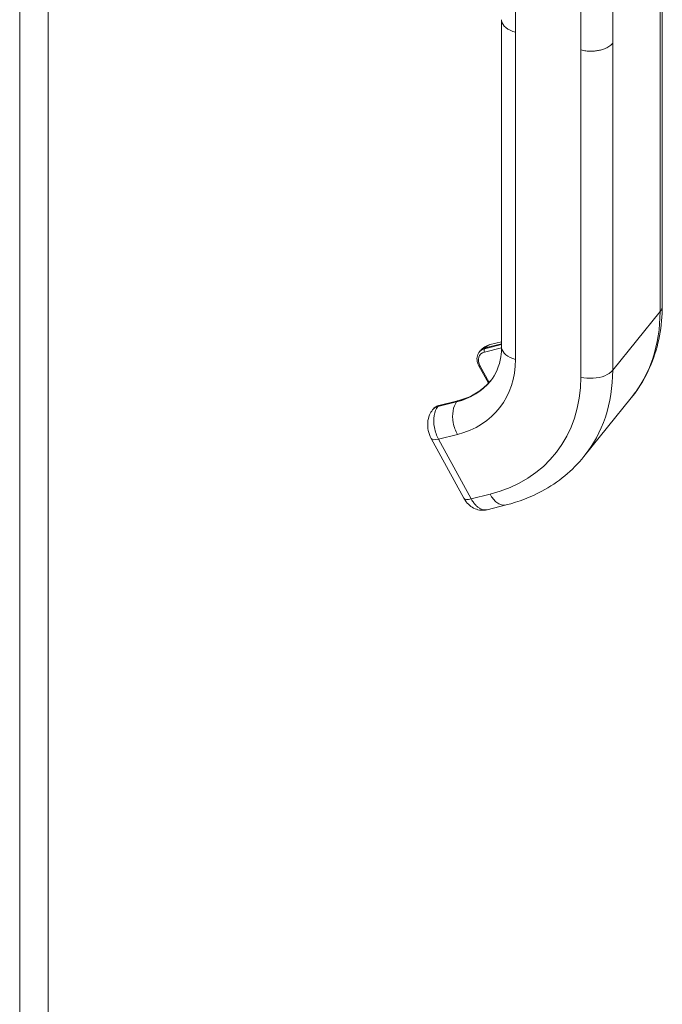
# Model space of a CAD drawing. Units: inches. Extents: x 6 to 248, y 5 to 146.
# Drawn here: x 237 to 239, y 61 to 64 of the extents above; entities that cross this region are included whole.
import ezdxf

# ---------------------------------------------------------------- set-up
doc = ezdxf.new("R2010")
doc.units = ezdxf.units.IN
doc.header["$LTSCALE"] = 15
doc.header["$MEASUREMENT"] = 0
doc.layers.add('Visible (ANSI)', color=7, linetype='Continuous', lineweight=5)
doc.layers.add('Visible Narrow (ANSI)', color=7, linetype='Continuous', lineweight=5)

msp = doc.modelspace()

# ---------------------------------------------------------------- linework, layer by layer
at = {"layer": 'Visible (ANSI)'}
for p, q in [((238.6123, 63.65989), (238.6123, 62.69614)), ((238.13813, 63.53881), (238.13813, 62.57488)), ((238.6123, 62.69614), (238.6123, 62.69614)), ((238.13813, 62.59001), (238.10467, 62.58161)), ((238.07241, 62.55967), (238.0744, 62.56214)), ((238.09939, 62.46752), (238.07143, 62.51868)), ((238.00909, 62.41601), (237.95347, 62.40205)), ((238.381, 62.25156), (238.52076, 62.42461)), ((237.93464, 62.3891), (237.93664, 62.39157)), ((238.027, 62.12854), (237.93066, 62.30481)), ((238.15126, 62.10877), (238.09564, 62.09482)), ((238.15126, 62.10877), (238.15126, 62.10877))]:
    msp.add_line(p, q, dxfattribs=at)
for centre, major_axis, ratio, start_param, end_param in [((238.11116, 62.53246), (-0.03676, 0.02968), 0.739971, 6.2829068, 6.2830887), ((237.86645, 62.66714), (0.2389, -0.19295), 0.7399972, 0, 0.0000162), ((238.00622, 62.84019), (0.51455, -0.41558), 0.7399972, 0, 0.0000162), ((237.97212, 62.32747), (-0.04145, -0.02266), 0.3275261, 6.2831479, 6.2831967)]:
    msp.add_ellipse(centre, major_axis=major_axis, ratio=ratio, start_param=start_param, end_param=end_param, dxfattribs=at)
for points in [[(238.13813, 63.53925), (238.13813, 63.53927), (238.13813, 63.53929), (238.13813, 63.53931)], [(238.1046, 62.5816), (238.10462, 62.5816), (238.10464, 62.58161), (238.10467, 62.58161)]]:
    msp.add_open_spline(points, degree=3, dxfattribs=at)
for points, knots in [([(238.6123, 62.69614), (238.6123, 62.63593), (238.6012, 62.57685), (238.56469, 62.48804), (238.54484, 62.45442), (238.52077, 62.42461)], [0, 0, 0, 0, 0.8950883, 0.8950883, 1.5029661, 1.5029661, 1.5029661, 1.5029661]), ([(238.07459, 62.56237), (238.07862, 62.56731), (238.08352, 62.57163), (238.09367, 62.5779), (238.09891, 62.58014), (238.10431, 62.58152)], [0.00123896, 0.00123896, 0.00123896, 0.00123896, 0.08404564, 0.08404564, 0.15615991, 0.15615991, 0.15615991, 0.15615991]), ([(238.07143, 62.51868), (238.06994, 62.5214), (238.06871, 62.52422), (238.06684, 62.52994), (238.06621, 62.53285), (238.06559, 62.53865), (238.06561, 62.54155), (238.06635, 62.54718), (238.06707, 62.54993), (238.06923, 62.55509), (238.07066, 62.5575), (238.07241, 62.55967)], [4.1887902, 4.1887902, 4.1887902, 4.1887902, 4.4012512, 4.4012512, 4.6137122, 4.6137122, 4.8261733, 4.8261733, 5.0386343, 5.0386343, 5.2510953, 5.2510953, 5.2510953, 5.2510953]), ([(238.10535, 62.4742), (238.12108, 62.49367), (238.13166, 62.51768), (238.13739, 62.55509), (238.13813, 62.5648), (238.13813, 62.57488)], [0, 0, 0, 0, 0.53892481, 0.53892481, 0.71529373, 0.71529373, 0.71529373, 0.71529373]), ([(238.10629, 62.47538), (238.10184, 62.46998), (238.09704, 62.46485), (238.08638, 62.45484), (238.08047, 62.44999), (238.06793, 62.44105), (238.06131, 62.43695), (238.04742, 62.42956), (238.04015, 62.42626), (238.02503, 62.4205), (238.01719, 62.41804), (238.00909, 62.41601)], [2.11696583, 2.11696583, 2.11696583, 2.11696583, 2.2112009, 2.2112009, 2.31289914, 2.31289914, 2.41459739, 2.41459739, 2.51629563, 2.51629563, 2.61799388, 2.61799388, 2.61799388, 2.61799388]), ([(237.93066, 62.30481), (237.92672, 62.31202), (237.9238, 62.32001), (237.92044, 62.33589), (237.91987, 62.34395), (237.92103, 62.35958), (237.92285, 62.36736), (237.92813, 62.37969), (237.93107, 62.38467), (237.93464, 62.3891)], [0, 0, 0, 0, 0.10539882, 0.10539882, 0.20617319, 0.20617319, 0.30734431, 0.30734431, 0.38132197, 0.38132197, 0.38132197, 0.38132197]), ([(237.93664, 62.39157), (237.93748, 62.3926), (237.93838, 62.39358), (237.94033, 62.39541), (237.94136, 62.39626), (237.94354, 62.39781), (237.94469, 62.39852), (237.94706, 62.39978), (237.9483, 62.40034), (237.95083, 62.40131), (237.95214, 62.40172), (237.95347, 62.40205)], [5.25109531, 5.25109531, 5.25109531, 5.25109531, 5.35279355, 5.35279355, 5.4544918, 5.4544918, 5.55619004, 5.55619004, 5.65788829, 5.65788829, 5.75958653, 5.75958653, 5.75958653, 5.75958653]), ([(238.381, 62.25156), (238.34764, 62.21025), (238.30517, 62.17531), (238.22447, 62.13187), (238.1887, 62.11817), (238.15126, 62.10877)], [0.0000419, 0.0000419, 0.0000419, 0.0000419, 0.8425322, 0.8425322, 1.4198301, 1.4198301, 1.4198301, 1.4198301]), ([(238.09518, 62.09471), (238.08943, 62.09332), (238.08341, 62.09286), (238.07152, 62.09385), (238.06555, 62.09536), (238.0543, 62.10006), (238.04889, 62.1034), (238.03894, 62.11173), (238.0344, 62.11691), (238.02934, 62.12449), (238.02814, 62.12646), (238.02703, 62.12848)], [0.00234102, 0.00234102, 0.00234102, 0.00234102, 0.07883993, 0.07883993, 0.15694418, 0.15694418, 0.23795711, 0.23795711, 0.32594422, 0.32594422, 0.35554991, 0.35554991, 0.35554991, 0.35554991])]:
    msp.add_open_spline(points, degree=3, knots=knots, dxfattribs=at)
at = {"layer": 'Visible Narrow (ANSI)'}
for p, q in [((236.71679, 53.21892), (236.71679, 76.52821)), ((236.80071, 76.53595), (236.80071, 53.24645)), ((238.17904, 63.50221), (238.17904, 63.95589)), ((238.4659, 63.47013), (238.4659, 63.92381)), ((238.37172, 63.45034), (238.37172, 63.90402)), ((238.60566, 63.64317), (238.60566, 62.67881)), ((238.17904, 63.50221), (238.17904, 62.53784)), ((238.37172, 63.45034), (238.37172, 62.48597)), ((238.4659, 63.47013), (238.4659, 62.50576)), ((238.60566, 62.67881), (238.4659, 62.50576)), ((238.08775, 62.56916), (238.13813, 62.5818)), ((238.13813, 62.58377), (238.08975, 62.57162)), ((238.08775, 62.56916), (238.08975, 62.57162)), ((238.08797, 62.55957), (238.13811, 62.57215)), ((238.1013, 62.4696), (238.07465, 62.51837)), ((238.00561, 62.41254), (237.94999, 62.39858)), ((238.00761, 62.41501), (237.95198, 62.40105)), ((238.00561, 62.41254), (238.00761, 62.41501)), ((237.94999, 62.39858), (237.95198, 62.40105)), ((238.00777, 62.3167), (237.95215, 62.30274)), ((238.04849, 62.12648), (237.95215, 62.30274)), ((238.10411, 62.14043), (238.04849, 62.12648))]:
    msp.add_line(p, q, dxfattribs=at)
for centre, major_axis, ratio, start_param, end_param in [((238.00621, 62.84019), (0.51455, -0.41559), 0.7399972, 0.0000162, 0.5387063), ((238.10617, 62.52628), (-0.03124, 0.02523), 0.7399972, 5.7746941, 7.3454904), ((238.10916, 62.52998), (-0.03675, 0.02968), 0.7399972, 5.7746941, 6.2831853), ((238.11116, 62.53246), (-0.03676, 0.02968), 0.739971, 5.7746812, 6.2829068), ((238.09097, 62.56328), (0.00172, -0.00687), 0.5875114, 3.5582125, 5.1290088), ((237.8365, 62.63006), (0.29403, -0.23748), 0.7399972, 5.7746941, 6.8218916), ((238.07764, 62.52208), (-0.00622, -0.0034), 0.3274668, 0, 0.8997631), ((237.86645, 62.66715), (0.51455, -0.41559), 0.7399972, 0.0000162, 0.5387063), ((237.86645, 62.66715), (0.2389, -0.19295), 0.7399972, 5.7746941, 6.2831853), ((237.86845, 62.66962), (0.2389, -0.19295), 0.7399972, 5.7746941, 6.2758308), ((237.8365, 62.63006), (0.45942, -0.37106), 0.7399972, 5.7746941, 6.8218916), ((238.00113, 62.83408), (0.45032, -0.36371), 0.7399972, 0.0552126, 0.0552147), ((238.01082, 62.40913), (-0.00172, 0.00687), 0.5875114, 0, 0.4166198), ((237.9714, 62.35941), (-0.03675, 0.02968), 0.7399972, 5.7746941, 6.2831261), ((237.97339, 62.36188), (-0.03675, 0.02968), 0.7399972, 5.7746941, 6.2831853), ((237.9552, 62.39518), (-0.00172, 0.00687), 0.5875114, 0, 0.4166198), ((237.97212, 62.32747), (-0.04145, -0.02266), 0.3275261, 0.0000144, 0.8997175), ((238.06846, 62.1512), (-0.04146, -0.02266), 0.3274668, 0, 0.8997631)]:
    msp.add_ellipse(centre, major_axis=major_axis, ratio=ratio, start_param=start_param, end_param=end_param, dxfattribs=at)
for points, knots in [([(238.17904, 63.50221), (238.16783, 63.50523), (238.14823, 63.51473), (238.13875, 63.52976), (238.13813, 63.53807), (238.13813, 63.53925)], [0, 0, 0, 0, 0.33333333, 0.66666667, 0.72154087, 0.72154087, 0.72154087, 0.72154087]), ([(238.08975, 62.57163), (238.09133, 62.57358), (238.09305, 62.57529), (238.09488, 62.57673), (238.09766, 62.57893), (238.1007, 62.58051), (238.10393, 62.58142), (238.10415, 62.58148), (238.10438, 62.58154), (238.1046, 62.5816)], [0.00001344, 0.00001344, 0.00001344, 0.00001344, 0.10077428, 0.10077428, 0.10077428, 0.25450677, 0.25450677, 0.25450677, 0.26512434, 0.26512434, 0.26512434, 0.26512434]), ([(238.17904, 62.53784), (238.16783, 62.54086), (238.14823, 62.55036), (238.13875, 62.56539), (238.13813, 62.5737), (238.13813, 62.57488)], [0, 0, 0, 0, 0.33333333, 0.66666667, 0.72154087, 0.72154087, 0.72154087, 0.72154087]), ([(238.09564, 62.09482), (238.09297, 62.09416), (238.09018, 62.09394), (238.08734, 62.09418), (238.08461, 62.09442), (238.08184, 62.09508), (238.07906, 62.09614), (238.07659, 62.09708), (238.07411, 62.09834), (238.07166, 62.09991), (238.06929, 62.10143), (238.06695, 62.10323), (238.06467, 62.1053), (238.06227, 62.10749), (238.05994, 62.10996), (238.05772, 62.11268), (238.0552, 62.11576), (238.05281, 62.11915), (238.0506, 62.12281), (238.04988, 62.124), (238.04917, 62.12523), (238.04849, 62.12648)], [0.26614337, 0.26614337, 0.26614337, 0.26614337, 0.3922222, 0.3922222, 0.3922222, 0.51322301, 0.51322301, 0.51322301, 0.62100622, 0.62100622, 0.62100622, 0.7251294, 0.7251294, 0.7251294, 0.83505688, 0.83505688, 0.83505688, 0.9593904, 0.9593904, 0.9593904, 1, 1, 1, 1]), ([(238.15126, 62.10877), (238.14984, 62.10842), (238.14118, 62.10706), (238.12372, 62.11315), (238.10972, 62.13018), (238.10411, 62.14043)], [0.26594457, 0.26594457, 0.26594457, 0.26594457, 0.33333333, 0.66666667, 1, 1, 1, 1])]:
    msp.add_open_spline(points, degree=3, knots=knots, dxfattribs=at)
for points in [[(238.4659, 63.47013), (238.46427, 63.46811), (238.46066, 63.46448), (238.45463, 63.46006), (238.44842, 63.45654), (238.44219, 63.45376), (238.43609, 63.45158), (238.43013, 63.44989), (238.42431, 63.44859), (238.41855, 63.44763), (238.41277, 63.44696), (238.40686, 63.44656), (238.40071, 63.44645), (238.3942, 63.44667), (238.38726, 63.44729), (238.37979, 63.4484), (238.37447, 63.4496), (238.37172, 63.45034)], [(238.6123, 62.69614), (238.6123, 62.69018), (238.61003, 62.68421), (238.60566, 62.67881)], [(238.4659, 62.50576), (238.46067, 62.49929), (238.44422, 62.48797), (238.40814, 62.48039), (238.38293, 62.48295), (238.37172, 62.48597)], [(238.00777, 62.3167), (238.00217, 62.32696), (237.99377, 62.35092), (237.99294, 62.38764), (238.00038, 62.40607), (238.00561, 62.41254)], [(237.95215, 62.30274), (237.94655, 62.313), (237.93814, 62.33696), (237.93732, 62.37368), (237.94476, 62.39211), (237.94999, 62.39858)]]:
    msp.add_open_spline(points, degree=3, dxfattribs=at)

doc.saveas('drawing.dxf')
